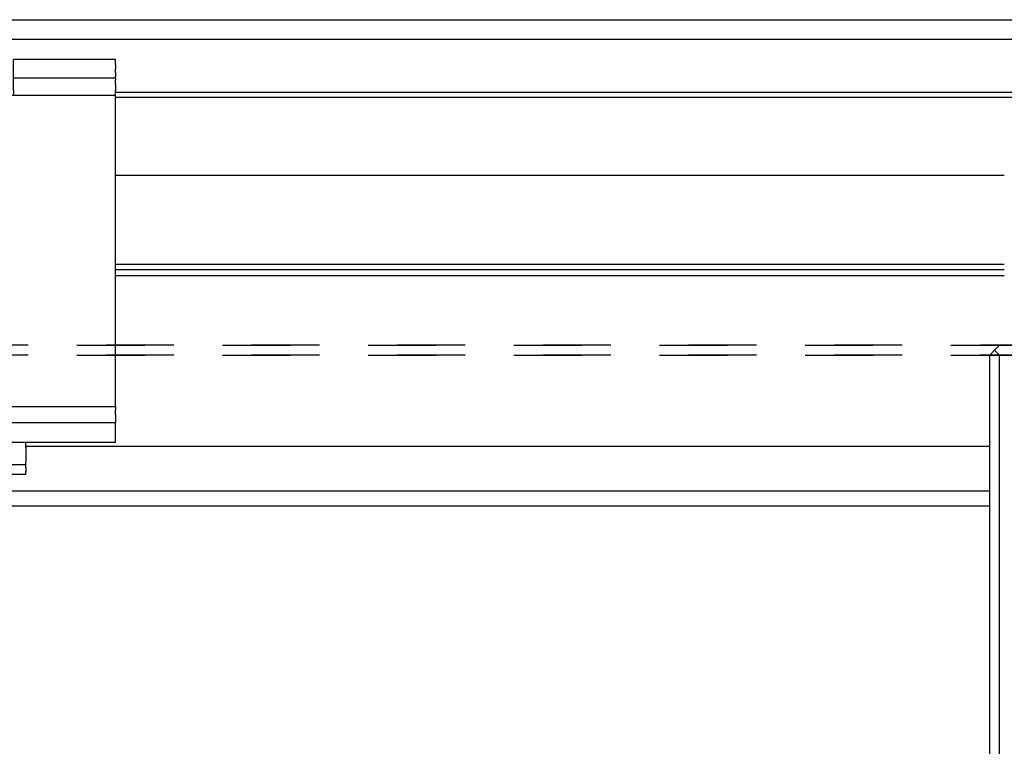
# Model space of a CAD drawing. Units: millimetres. Extents: x 1 to 585, y -6 to 404.
# Drawn here: x 77 to 83, y 344 to 347 of the extents above; entities that cross this region are included whole.
import ezdxf

# ---------------------------------------------------------------- set-up
doc = ezdxf.new("R2010")
doc.units = ezdxf.units.MM
doc.linetypes.add('DASHED', pattern=[15, 7, -8])

# ---------------------------------------------------------------- blocks, each defined once
blk = doc.blocks.new('10902-EP-01_20_Laufschiene-1-Fluegel__1', base_point=(888.68, 6899.12))
at = {"color": 1, "linetype": 'Continuous'}
for p, q in [((888.68, 6949.12), (2610.68, 6949.12)), ((888.68, 6947.12), (2610.68, 6947.12)), ((1878.68, 6941.62), (1558.68, 6941.62)), ((1878.68, 6941.12), (1558.68, 6941.12)), ((1558.68, 6933.12), (1650.18, 6933.12)), ((1558.68, 6923.97), (1650.18, 6923.97)), ((1650.18, 6923.37), (1558.68, 6923.37)), ((1650.18, 6922.77), (1558.68, 6922.77)), ((1549.43, 6905.23), (1648.68, 6905.23)), ((1648.68, 6900.62), (888.68, 6900.62)), ((888.68, 6899.12), (1648.68, 6899.12))]:
    blk.add_line(p, q, dxfattribs=at)
blk = doc.blocks.new('10902-EP-01_41_Fluegel-Glas-Griffmuschel-10_00__5', base_point=(1648.68, 4886.12))
at = {"color": 1, "linetype": 'Continuous'}
for p, q in [((1649.18, 6915.12), (1648.68, 6914.62)), ((1649.18, 6915.12), (1649.68, 6915.62)), ((1649.68, 6914.62), (1649.18, 6915.12)), ((1664.18, 6915.62), (1649.68, 6915.62)), ((1648.68, 4887.12), (1648.68, 6914.62)), ((1649.68, 4887.12), (1649.68, 6914.62)), ((1649.68, 6914.62), (1664.18, 6914.62))]:
    blk.add_line(p, q, dxfattribs=at)
blk = doc.blocks.new('10902-EP-01_41_Fluegel-Glas-Griffmuschel-10_00_1__6', base_point=(893.68, 4886.12))
at = {"color": 3, "linetype": 'DASHED'}
for p, q in [((894.68, 6915.62), (1849.68, 6915.62)), ((1849.68, 6915.62), (894.68, 6915.62)), ((1849.68, 6914.62), (894.68, 6914.62)), ((894.68, 6914.62), (1849.68, 6914.62))]:
    blk.add_line(p, q, dxfattribs=at)
blk = doc.blocks.new('10900-6-0850_Blendenhalter__70', base_point=(1528.68, 6902.32))
at = {"color": 1, "linetype": 'Continuous'}
for p, q in [((1528.68, 6944.52), (1528.68, 6945.02)), ((1528.68, 6945.02), (1539.18, 6945.02)), ((1528.68, 6944.52), (1528.68, 6944.06)), ((1539.18, 6944.52), (1539.18, 6945.02)), ((1539.18, 6944.06), (1539.18, 6944.52)), ((1558.68, 6945.02), (1548.18, 6945.02)), ((1548.18, 6944.52), (1548.18, 6945.02)), ((1548.18, 6944.06), (1548.18, 6944.52)), ((1558.68, 6944.52), (1558.68, 6945.02)), ((1558.68, 6944.52), (1558.68, 6944.06)), ((1528.68, 6943.7), (1528.68, 6944.06)), ((1528.68, 6943.7), (1528.68, 6943.27)), ((1528.68, 6943.12), (1528.68, 6943.27)), ((1539.18, 6943.7), (1539.18, 6944.06)), ((1539.18, 6943.27), (1539.18, 6943.7)), ((1539.18, 6943.12), (1539.18, 6943.27)), ((1548.18, 6943.7), (1548.18, 6944.06)), ((1548.18, 6943.27), (1548.18, 6943.7)), ((1548.18, 6943.12), (1548.18, 6943.27)), ((1558.68, 6943.7), (1558.68, 6944.06)), ((1558.68, 6943.7), (1558.68, 6943.27)), ((1558.68, 6943.12), (1558.68, 6943.27)), ((1528.68, 6943.12), (1539.18, 6943.12)), ((1528.68, 6943.12), (1528.68, 6942.95)), ((1528.68, 6942.47), (1528.68, 6942.95)), ((1528.68, 6942.47), (1528.68, 6941.82)), ((1539.18, 6942.95), (1539.18, 6943.12)), ((1539.18, 6942.47), (1539.18, 6942.95)), ((1539.18, 6941.82), (1539.18, 6942.47)), ((1558.68, 6943.12), (1548.18, 6943.12)), ((1548.18, 6942.95), (1548.18, 6943.12)), ((1548.18, 6942.47), (1548.18, 6942.95)), ((1548.18, 6941.82), (1548.18, 6942.47)), ((1558.68, 6943.12), (1558.68, 6942.95)), ((1558.68, 6942.47), (1558.68, 6942.95)), ((1558.68, 6942.47), (1558.68, 6941.82)), ((1528.68, 6941.32), (1528.68, 6941.82)), ((1528.68, 6938.63), (1528.68, 6941.32)), ((1558.68, 6941.32), (1528.68, 6941.32)), ((1539.18, 6941.82), (1539.18, 6941.32)), ((1548.18, 6941.82), (1548.18, 6941.32)), ((1558.68, 6941.32), (1558.68, 6941.82)), ((1558.68, 6938.63), (1558.68, 6941.32)), ((1528.68, 6911.58), (1528.68, 6938.63)), ((1558.68, 6911.58), (1558.68, 6938.63)), ((1528.68, 6909.28), (1528.68, 6911.58)), ((1558.68, 6909.28), (1558.68, 6911.58)), ((1558.68, 6909.28), (1528.68, 6909.28)), ((1528.68, 6909.28), (1528.68, 6908.97)), ((1528.68, 6908.48), (1528.68, 6908.97)), ((1558.68, 6909.28), (1558.68, 6908.97)), ((1558.68, 6908.48), (1558.68, 6908.97)), ((1528.68, 6908.48), (1528.68, 6907.68)), ((1558.68, 6908.48), (1558.68, 6907.68)), ((1528.68, 6907.68), (1528.68, 6907.66)), ((1558.68, 6907.66), (1528.68, 6907.66)), ((1528.68, 6907.5), (1528.68, 6907.66)), ((1528.68, 6906.9), (1528.68, 6907.5)), ((1528.68, 6906.01), (1528.68, 6906.9)), ((1558.68, 6907.68), (1558.68, 6907.66)), ((1558.68, 6907.5), (1558.68, 6907.66)), ((1558.68, 6906.9), (1558.68, 6907.5)), ((1558.68, 6906.01), (1558.68, 6906.9)), ((1528.68, 6905.62), (1528.68, 6906.01)), ((1558.68, 6905.62), (1558.68, 6906.01)), ((1558.68, 6905.62), (1528.68, 6905.62)), ((1537.93, 6905.13), (1537.93, 6905.62)), ((1537.93, 6905.13), (1537.93, 6903.65)), ((1549.43, 6905.13), (1549.43, 6905.62)), ((1549.43, 6905.13), (1549.43, 6903.65)), ((1537.93, 6903.32), (1537.93, 6903.65)), ((1549.43, 6903.32), (1549.43, 6903.65)), ((1537.93, 6903.02), (1537.93, 6903.32)), ((1549.43, 6903.32), (1537.93, 6903.32)), ((1537.93, 6902.62), (1537.93, 6903.02)), ((1549.43, 6903.02), (1549.43, 6903.32)), ((1549.43, 6903.02), (1549.43, 6902.62)), ((1537.93, 6902.32), (1537.93, 6902.62)), ((1549.43, 6902.32), (1537.93, 6902.32)), ((1549.43, 6902.32), (1549.43, 6902.62))]:
    blk.add_line(p, q, dxfattribs=at)
blk = doc.blocks.new('10900-1-0101_Blendenhalter-Baugruppe_02__71', base_point=(1528.68, 6902.32))
blk.add_blockref('10900-6-0850_Blendenhalter__70', (1528.68, 6902.32))
blk = doc.blocks.new('10902-EP-01__125', base_point=(789.68, 4779.12))
for name, p in [('10902-EP-01_20_Laufschiene-1-Fluegel__1', (888.68, 6899.12)), ('10900-1-0101_Blendenhalter-Baugruppe_02__71', (1528.68, 6902.32)), ('10902-EP-01_41_Fluegel-Glas-Griffmuschel-10_00_1__6', (893.68, 4886.12)), ('10902-EP-01_41_Fluegel-Glas-Griffmuschel-10_00__5', (1648.68, 4886.12))]:
    blk.add_blockref(name, p)
blk = doc.blocks.new('004-01_Glasbefestigung-1-Glasfluegel', base_point=(2574.68, 5926.622))
blk.add_blockref('10902-EP-01__125', (789.68, 4779.122))

msp = doc.modelspace()

# ---------------------------------------------------------------- block references
at = {"xscale": 0.05, "yscale": 0.05, "zscale": 0.05}
msp.add_blockref('004-01_Glasbefestigung-1-Glasfluegel', (128.734, 296.3311), dxfattribs=at)

doc.saveas('drawing.dxf')
